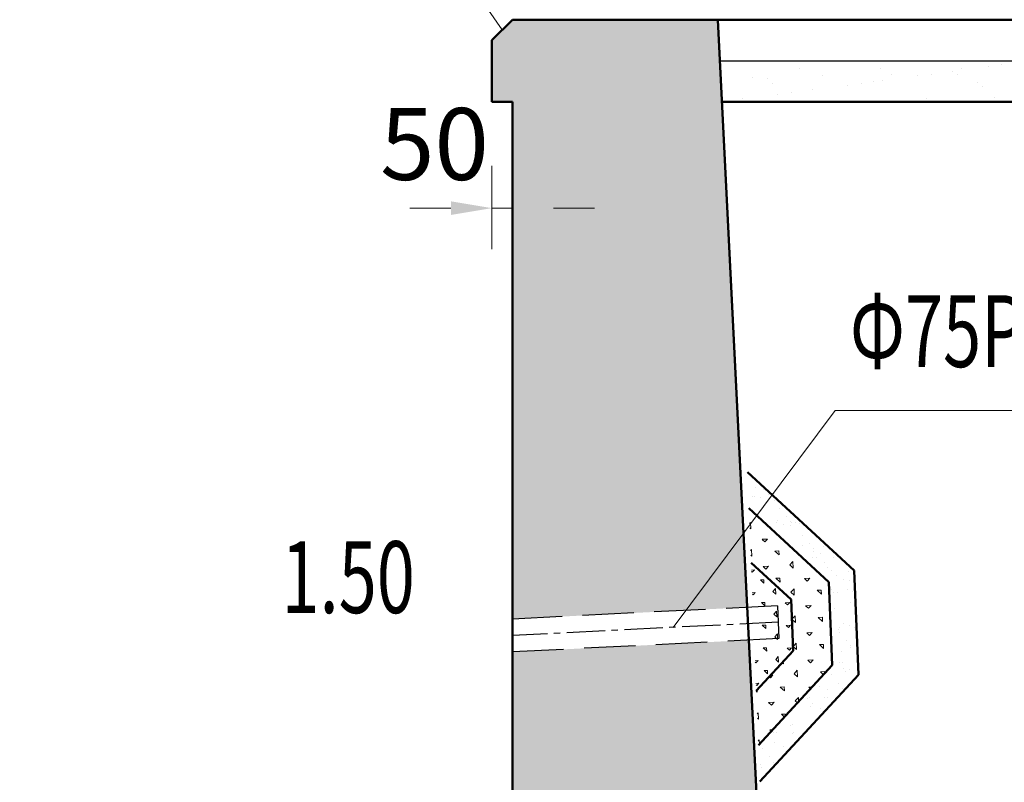
# Model space of a CAD drawing. Extents: x 371422 to 383621, y 2481991 to 2489714.
# Drawn here: x 376667 to 376715, y 2486072 to 2486109 of the extents above; entities that cross this region are included whole.
import ezdxf
from ezdxf.enums import TextEntityAlignment as Align

# ---------------------------------------------------------------- set-up
doc = ezdxf.new("R2010")
doc.units = 0
doc.header["$LTSCALE"] = 0.5
doc.header["$PDMODE"] = 34
doc.header["$PDSIZE"] = 0.2
for name, pattern in [('CENTER2', [1.125, 0.75, -0.125, 0.125, -0.125]), ('DASH', [0.35, 0.25, -0.1]), ('DASHED', [19.049999999999997, 12.7, -6.35])]:
    doc.linetypes.add(name, pattern=pattern)
doc.layers.get('Defpoints').update_dxf_attribs({"linetype": 'CONTINUOUS'})
for name, color, linetype in [('中心线', 6, 'CENTER2'), ('文字', 3, 'CONTINUOUS'), ('标注', 3, 'CONTINUOUS'), ('虚线', 2, 'DASHED')]:
    doc.layers.add(name, color=color, linetype=linetype)
for name, color, linetype, lineweight in [('标注层', 3, 'CONTINUOUS', 15), ('细线', 3, 'CONTINUOUS', 18), ('细线层', 7, 'CONTINUOUS', 15), ('轮廓线层', 4, 'CONTINUOUS', 50)]:
    doc.layers.add(name, color=color, linetype=linetype, lineweight=lineweight)
doc.styles.add('wz', font='txt', dxfattribs={"width": 0.7})
doc.styles.add('仿宋', font='simfang.ttf', dxfattribs={"width": 0.7})
doc.dimstyles.new('100', dxfattribs={"dimtxt": 3.5, "dimasz": 2, "dimexe": 2, "dimexo": 1.5, "dimgap": 0.5, "dimtad": 1, "dimdec": 0, "dimlfac": 100, "dimdsep": 46, "dimtxsty": 'wz', "dimcen": 0, "dimclrd": 256, "dimclre": 256, "dimclrt": 3, "dimadec": 0, "dimazin": 2, "dimtfac": 1, "dimtdec": 0, "dimtix": 1, "dimtmove": 1, "dimatfit": 3, "dimfxl": 0, "dimtolj": 1, "dimtzin": 0, "dimlwd": 18, "dimlwe": 18, "dimarcsym": 0})

# ---------------------------------------------------------------- blocks, each defined once
blk = doc.blocks.new('A$C38662A1D')
at = {"layer": '细线层', "ltscale": 5}
h = blk.add_hatch(dxfattribs=at)
h.set_pattern_fill('随意点', color=8, scale=2, angle=45, style=0)
h.set_pattern_definition([(82.50000000000001, (0, 0), (-71.47626974260986, 66.9506978246058), [0, -77.21600000000001, 0, -86.36, 0, -82.55]), (52.49999999999999, (0, 0), (-37.802185545698, 164.9465702689469), [0, -41.65600000000001, 0, -69.596, 0, -26.67]), (12.5, (-44.18286011566023, -44.18286011566023), (111.6599651665076, 112.0664623793144), [0, -25.4, 0, -91.44, 0, -119.38]), (2.499999999999997, (-44.18286011566023, -44.18286011566023), (76.45622183227992, 139.5101563124821), [0, -12.7, 0, -59.944, 0, -68.58])])
h.paths.add_polyline_path([(-0.001373698003590107, 807.1081682355143), (-0.001373698003590107, 690.2683489047922), (99.99862630199641, 690.2683489047922), (99.99862630199641, 765.6868119970895), (399.9986263019964, 1065.68681199709), (399.9986263019964, 1207.108168235514)])
h.paths.add_polyline_path([(-0.001373698003590107, 690.2683489047922), (-0.001373698003590107, 633.8201631349511), (99.99862630199641, 621.7140089520253), (99.99862630199641, 690.2683489047922)])
h.paths.add_polyline_path([(-0.001373698003590107, 400.0013870433904), (399.9986263019964, 0.001387043390423059), (399.9986263019964, 141.4227432818152), (99.99862630199641, 441.4227432818152), (99.99862630199641, 621.7140089520253), (-0.001373698003590107, 633.8201631349511)])
h = blk.add_hatch(dxfattribs=at)
h.set_pattern_fill('碎石', color=8, scale=300, angle=45, style=0)
h.set_pattern_definition([(45, (0, 0), (7.105427357601002e-15, 106.0660171779821), [22.5, -202.5]), (90, (0, 0), (-159.099025767, 53.03300858899112), [15.9099025766973, -90.15611460128484]), (180, (15.90990257669732, 15.90990257669732), (-159.099025767, -53.03300858899104), [15.9099025766973, -302.288148957249]), (45, (53.03300858899107, 53.03300858899106), (7.105427357601002e-15, 106.0660171779821), [15, -210]), (135, (53.03300858899107, 53.03300858899106), (1.4210854715202e-14, 106.0660171779821), [15, -210]), (180, (63.63961030678928, 63.63961030678927), (-159.099025767, -53.03300858899104), [21.21320343559643, -296.9848480983499]), (45, (106.0660171779821, 106.0660171779821), (7.105427357601002e-15, 106.0660171779821), [18, -207]), (135, (118.79393923934, 118.79393923934), (1.4210854715202e-14, 106.0660171779821), [18, -207]), (90, (106.0660171779821, 106.0660171779821), (-159.099025767, 53.03300858899112), [25.45584412271571, -80.61017305526642])])
h.paths.add_polyline_path([(99.99862630199641, 765.6868119970895), (99.99862630199641, 690.2683489047922), (249.9986263019964, 690.2683489047922), (249.9986263019964, 703.5547776394524), (399.9986263019964, 853.5547776394524), (399.9986263019964, 1065.68681199709)])
h.paths.add_polyline_path([(99.99862630199641, 690.2683489047922), (99.99862630199641, 621.7140089520253), (249.9986263019964, 603.5547776394524), (249.9986263019964, 690.2683489047922)])
h.paths.add_polyline_path([(249.9986263019964, 503.5547776394524), (249.9986263019964, 603.5547776394524), (99.99862630199641, 621.7140089520253), (99.99862630199641, 441.4227432818152), (399.9986263019964, 141.4227432818152), (399.9986263019964, 353.5547776394524)])
h = blk.add_hatch(dxfattribs=at)
h.set_pattern_fill('碎石', color=8, scale=250, angle=45, style=0)
h.set_pattern_definition([(45, (-897228.9927690523, 131582.3370372434), (5.551115123125783e-15, 88.38834764831844), [18.75, -168.75]), (90, (-897228.9927690523, 131582.3370372434), (-132.5825214725, 44.19417382415925), [13.25825214724775, -75.1300955010707]), (180, (-897215.7345169084, 131595.5952893966), (-132.5825214725, -44.19417382415921), [13.25825214724775, -251.9067907977075]), (45, (-897184.7985952394, 131626.5312110805), (5.551115123125783e-15, 88.38834764831844), [12.5, -175]), (135, (-897184.7985952394, 131626.5312110805), (1.110223024625157e-14, 88.38834764831843), [12.5, -175]), (180, (-897175.9597604768, 131635.3700458319), (-132.5825214725, -44.19417382415921), [17.67766952966369, -247.4873734152916]), (45, (-897140.6044213967, 131670.7253848934), (5.551115123125783e-15, 88.38834764831844), [15, -172.5]), (135, (-897129.9978196817, 131681.3319866103), (1.110223024625157e-14, 88.38834764831843), [15, -172.5]), (90, (-897140.6044213967, 131670.7253848934), (-132.5825214725, 44.19417382415925), [21.21320343559642, -67.17514421272202])])
h.paths.add_polyline_path([(249.9986263019964, 703.5547776394524), (249.9986263019964, 690.2683489047922), (399.9986263019964, 690.2683489047922), (399.9986263019964, 853.5547776394524)])
h.paths.add_polyline_path([(249.9986263019964, 690.2683489047922), (249.9986263019964, 603.5547776394524), (374.9986263019964, 588.4220848814584), (374.9986263019964, 663.9696819507517), (399.9986263019964, 660.9431433980353), (399.9986263019964, 690.2683489047922)])
h.paths.add_polyline_path([(374.9986263019964, 512.8744878363796), (374.9986263019964, 588.4220848814584), (249.9986263019964, 603.5547776394524), (249.9986263019964, 503.5547776394524), (399.9986263019964, 353.5547776394524), (399.9986263019964, 509.8479492836632)])
at = {"layer": '轮廓线层', "linetype": 'Continuous'}
for p, q in [((-0.001373698003590107, 807.1081682355143), (399.9986263019964, 1207.108168235514)), ((99.99862630199641, 765.6868119970895), (399.9986263019964, 1065.68681199709)), ((249.9986263019964, 703.5547776394524), (399.9986263019964, 853.5547776394524)), ((-0.001373698003590107, 400.0013870433904), (-0.001373698003590107, 807.1081682355143)), ((99.99862630199641, 441.4227432818152), (99.99862630199641, 765.6868119970895)), ((249.9986263019964, 503.5547776394524), (249.9986263019964, 703.5547776394524)), ((249.9986263019964, 503.5547776394524), (399.9986263019964, 353.5547776394524)), ((99.99862630199641, 441.4227432818152), (399.9986263019964, 141.4227432818152)), ((-0.001373698003590107, 400.0013870433904), (399.9986263019964, 0.001387043390423059))]:
    blk.add_line(p, q, dxfattribs=at)
blk = doc.blocks.new('*D2134')
at = {"layer": 'Defpoints', "color": 0, "transparency": 16777216}
for p in [(376689.9338786723, 2486103.816653839), (376690.9338786723, 2486103.816653839), (376690.9338786723, 2486100.251600445)]:
    blk.add_point(p, dxfattribs=at)
at = {"layer": '标注层', "linetype": 'Continuous', "lineweight": 18, "transparency": 16777216}
for p, q in [((376689.9338786723, 2486102.316653839), (376689.9338786723, 2486098.251600445)), ((376690.9338786723, 2486102.316653839), (376690.9338786723, 2486098.251600445)), ((376687.9338786723, 2486100.251600445), (376685.9338786723, 2486100.251600445)), ((376689.9338786723, 2486100.251600445), (376690.9338786723, 2486100.251600445)), ((376692.9338786723, 2486100.251600445), (376694.9338786723, 2486100.251600445))]:
    blk.add_line(p, q, dxfattribs=at)
at = {"layer": '标注层', "transparency": 16777216}
for points in [[(376687.9338786723, 2486099.918267111), (376687.9338786723, 2486100.584933778), (376689.9338786723, 2486100.251600445)], [(376692.9338786723, 2486100.584933778), (376692.9338786723, 2486099.918267111), (376690.9338786723, 2486100.251600445)]]:
    blk.add_solid(points, dxfattribs=at)
at = {"layer": '标注层', "color": 3, "transparency": 16777216, "insert": (376687.1345888113, 2486103.376659506), "char_height": 3.5, "attachment_point": 5, "style": 'wz'}
blk.add_mtext('\\A1;50', dxfattribs=at)

msp = doc.modelspace()

# ---------------------------------------------------------------- hatches: boundary and pattern name
at = {"layer": '标注'}
h = msp.add_hatch(dxfattribs=at)
h.set_pattern_fill('钢筋混凝土', color=8, angle=45, style=0)
h.set_pattern_definition([(94.99999999999997, (376666.9338786723, 2486013.045208693), (5.515519991722208, 4.628070788119675), [0.75, -8.25]), (40.00000000000002, (376666.9338786723, 2486013.045208693), (-6.299921673908858, 4.337681495980274), [0.6000000000000001, -6.600000000000001]), (145.4514, (376667.3935052926, 2486013.430881277), (-0.7843946861942666, 8.965752821994698), [0.6374019000000001, -7.01142112]), (91.18419999999998, (376665.5196651099, 2486014.459422255), (8.716930000911972, 6.376137651964729), [1.124999999999999, -12.37499999999999]), (141.6356, (376666.246076274, 2486014.990766601), (-0.2789901497305065, 13.49711689404358), [0.95610288, -10.51713]), (36.18420000000004, (376665.5196651099, 2486014.459422255), (-0.279000688732526, 13.49711667915246), [0.9, -9.9]), (66, (376666.5803252817, 2486014.812975646), (7.067715721143024, 1.373824764677699), [0.7499999999999996, -8.249999999999993]), (11.00000000000004, (376666.5803252817, 2486014.812975646), (-3.407085930619541, 6.848084353987662), [0.5999999999999999, -6.599999999999999]), (116.4514, (376667.1693016656, 2486014.927460667), (3.660636170132847, 8.221906197394302), [0.6374019000000001, -7.01142112]), (82.50000000000001, (376666.9338786723, 2486013.045208693), (-2.267931853063402, 2.439898176125473), [0, -6.519999999999996, 0, -6.699999999999997, 0, -6.624999999999996]), (52.49999999999999, (376666.9338786723, 2486013.045208693), (-0.9287294220246003, 4.649094499003634), [0, -3.819999999999999, 0, -6.369999999999999, 0, -2.524999999999999]), (12.5, (376665.3570305503, 2486011.468360571), (3.934181673192062, 3.615207618148606), [0, -2.5, 0, -7.799999999999999, 0, -10.35]), (2.499999999999997, (376664.6499237691, 2486010.76125379), (3.415899831984663, 4.831598068739488), [0, -3.25, 0, -5.18, 0, -7.35]), (45, (376666.9338786723, 2486013.045208693), (-1.060660171779821, 1.060660171779821), [1])])
h.paths.add_polyline_path([(376702.1845587618, 2486084.419393429), (376700.9338786723, 2486109.432995218), (376690.9338786721, 2486109.432995218), (376689.9338786723, 2486108.432995218), (376689.9338786723, 2486105.432995218), (376690.9338786723, 2486105.432995218), (376690.9338786723, 2486080.233994594), (376699.3752822778, 2486080.656064774)])
h.paths.add_polyline_path([(376702.3652502745, 2486080.805563174), (376702.1845587618, 2486084.419393429), (376699.3752822778, 2486080.656064774)])
h.paths.add_polyline_path([(376702.4451504616, 2486079.207559432), (376690.9338786723, 2486078.631995843), (376690.9338786723, 2486050.233994594), (376703.8615096261, 2486050.880376142)])
h.paths.add_polyline_path([(376674.079672643, 2486013.441732022), (376746.9338786723, 2486013.441732022), (376746.9338786723, 2486025.432995218), (376704.9338786723, 2486029.432995218), (376703.9414098132, 2486049.2823724), (376690.9338786723, 2486048.631995843), (376690.9338786723, 2486029.432995218), (376666.9338786723, 2486029.432995218), (376666.9338786723, 2486013.441732022), (376674.079672643, 2486013.441732022), (376671.7280278219, 2486015.793376843), (376676.4313174642, 2486015.793376843)])
h.paths.add_polyline_path([(376736.1882405813, 2486016.049363621), (376736.1882405813, 2486022.825363621), (376743.2282405812, 2486022.825363621), (376743.2282405812, 2486016.049363621)], flags=24)
h.paths.add_polyline_path([(376676.5010661287, 2486018.271560044), (376686.9170661287, 2486018.271560044), (376686.9170661287, 2486012.981560044), (376676.5010661287, 2486012.981560044)], flags=9)
at = {"layer": '轮廓线层', "lineweight": -3, "ltscale": 10}
h = msp.add_hatch(dxfattribs=at)
h.set_pattern_fill('随意点', color=8, scale=0.05, style=0)
h.set_pattern_definition([(37.50000000000001, (376701.0793332178, 2486105.432995218), (-0.08000156479920228, 2.447066186646712), [0, -1.9304, 0, -2.159, 0, -2.06375]), (7.499999999999998, (376701.0793332178, 2486105.432995218), (2.247616415690013, 3.584125502841772), [0, -1.0414, 0, -1.7399, 0, -0.6667500000000001]), (327.5, (376699.5172332177, 2486105.432995218), (3.95496185120729, 0.007185923392728455), [0, -0.635, 0, -2.286, 0, -2.9845]), (317.5, (376699.5172332177, 2486105.432995218), (3.817782262361486, 1.114646616286081), [0, -0.3175, 0, -1.4986, 0, -1.7145])])
h.paths.add_polyline_path([(376771.270863985, 2486106.432995218), (376770.2708639854, 2486107.432995218), (376701.0793332178, 2486107.432995218), (376701.1520604905, 2486105.432995218), (376769.2708639852, 2486105.432995218), (376768.2708639848, 2486106.432995218)])

# ---------------------------------------------------------------- linework, layer by layer
at = {"layer": '中心线', "ltscale": 5}
msp.add_line((376703.8718135928, 2486080.079891964), (376690.9338786723, 2486079.432995218), dxfattribs=at)
at = {"layer": '细线'}
for p, q in [((376681.2975452769, 2486122.211120124), (376690.4338786723, 2486108.932995218)), ((376706.6477087527, 2486090.398263912), (376698.7541636835, 2486079.824009468)), ((376738.7879699008, 2486090.398263912), (376706.6477087527, 2486090.398263912))]:
    msp.add_line(p, q, dxfattribs=at)
at = {"layer": '虚线', "linetype": 'DASH', "ltscale": 20}
for p, q in [((376703.8318634992, 2486080.878893835), (376690.9338786723, 2486080.233994594)), ((376703.9117636863, 2486079.280890094), (376690.9338786723, 2486078.631995843))]:
    msp.add_line(p, q, dxfattribs=at)
at = {"layer": '虚线', "ltscale": 350}
msp.add_line((376703.8318634993, 2486080.878893835), (376703.9117636863, 2486079.280890094), dxfattribs=at)
at = {"layer": '轮廓线层'}
for p, q in [((376690.9338786721, 2486109.432995218), (376689.9338786723, 2486108.432995218)), ((376690.9338786721, 2486109.432995218), (376700.9338786723, 2486109.432995218)), ((376700.9338786723, 2486109.432995218), (376704.9338786723, 2486029.432995218)), ((376700.9338786723, 2486109.432995218), (376769.7708639848, 2486109.432995218)), ((376689.9338786723, 2486108.432995218), (376689.9338786723, 2486105.432995218)), ((376689.9338786723, 2486105.432995218), (376690.9338786723, 2486105.432995218)), ((376690.9338786723, 2486105.432995218), (376690.9338786723, 2486029.432995218)), ((376701.1520604905, 2486105.432995218), (376769.2708639848, 2486105.432995218))]:
    msp.add_line(p, q, dxfattribs=at)
at = {"layer": '轮廓线层', "lineweight": -3}
msp.add_line((376701.0793332178, 2486107.432995218), (376770.2708639848, 2486107.432995218), dxfattribs=at)

# ---------------------------------------------------------------- block references
at = {"layer": '轮廓线层', "lineweight": -3, "ltscale": 10, "xscale": -0.01249999997156817, "yscale": 0.01250000018626451, "zscale": 0.01250000000000284, "rotation": 2.298616625811545}
msp.add_blockref('A$C38662A1D', (376707.9779799753, 2486072.517834117), dxfattribs=at)

# ---------------------------------------------------------------- texts
at = {"layer": '文字', "color": 3, "style": '仿宋', "width": 0.7}
msp.add_text('1.50', height=3.5, dxfattribs=at).set_placement((376679.6845200302, 2486079.432995218), align=Align.BOTTOM_LEFT)
at = {"layer": '标注层', "style": '仿宋', "width": 0.7}
msp.add_text('Φ75PVC排水管@2000', height=3.499999999999999, dxfattribs=at).set_placement((376707.3635906999, 2486091.417511441, 102.6731200000085), align=Align.BOTTOM_LEFT)

# ---------------------------------------------------------------- dimensions: what is measured, and where the dimension line sits
at = {"layer": '标注层', "linetype": 'Continuous'}
dim = msp.add_linear_dim(base=(376690.9338786723, 2486100.251600445), p1=(376689.9338786723, 2486103.816653839), p2=(376690.9338786723, 2486103.816653839), dimstyle='100', override={"dimlfac": 50, "dimtmove": 2}, dxfattribs=at)
dim.commit()
dim.dimension.update_dxf_attribs({"geometry": '*D2134', "text_midpoint": (376687.1345888113, 2486103.376659506), "dimtype": 160})

doc.saveas('drawing.dxf')
